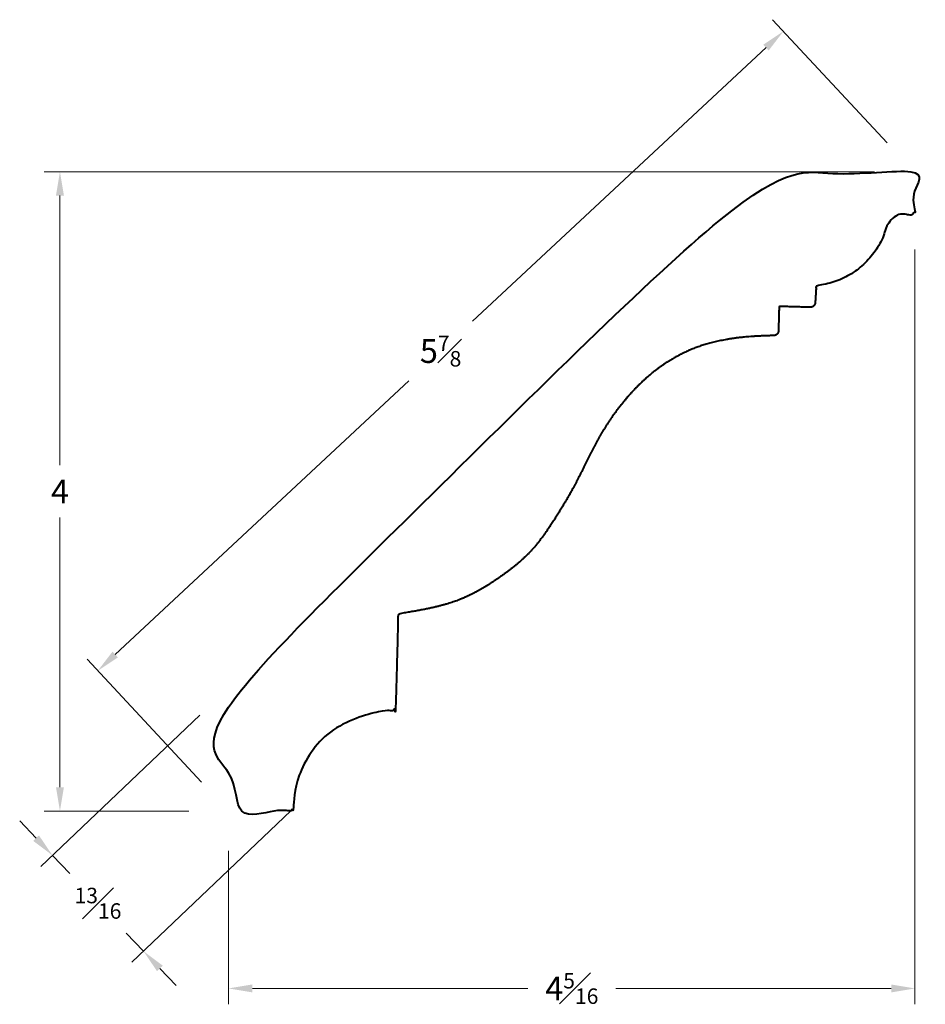
# Model space of a CAD drawing. Units: inches. Extents: x 0.72 to 6.43, y 0.61 to 6.8.
import ezdxf

# ---------------------------------------------------------------- set-up
doc = ezdxf.new("R2010")
doc.units = ezdxf.units.IN
doc.header["$MEASUREMENT"] = 0
doc.layers.get('0').update_dxf_attribs({"lineweight": 40})
doc.layers.add('DIMENSION', color=7, linetype='Continuous', lineweight=15)
doc.dimstyles.new('small trim', dxfattribs={"dimscale": 0, "dimtxt": 0.15, "dimasz": 0.15, "dimexe": 0.1, "dimexo": 0.25, "dimgap": 0.09, "dimtad": 0, "dimtih": 1, "dimtoh": 1, "dimdec": 4, "dimzin": 0, "dimdsep": 46, "dimlunit": 5, "dimtxsty": 'Standard', "dimcen": 0.09, "dimdle": 0.25, "dimclrd": 252, "dimclre": 252, "dimclrt": 256, "dimadec": 0, "dimazin": 0, "dimtfac": 0.65, "dimtdec": 4, "dimtmove": 2, "dimatfit": 1, "dimfxl": 1, "dimfrac": 1, "dimtolj": 1, "dimtzin": 0, "dimlwd": 9, "dimlwe": 9, "dimarcsym": 0})

# ---------------------------------------------------------------- blocks, each defined once
blk = doc.blocks.new('*D6254')
at = {"layer": 'Defpoints', "color": 0, "transparency": 16777216}
for p in [(6.3586, 5.8477), (0.9764, 1.8219), (2.039, 1.8219)]:
    blk.add_point(p, dxfattribs=at)
at = {"layer": 'DIMENSION', "color": 252, "lineweight": 9, "transparency": 16777216}
for p, q in [((6.1086, 5.8477), (0.8764, 5.8477)), ((0.9764, 5.6977), (0.9764, 3.9998)), ((0.9764, 1.9719), (0.9764, 3.6698)), ((1.789, 1.8219), (0.8764, 1.8219))]:
    blk.add_line(p, q, dxfattribs=at)
at = {"layer": 'DIMENSION', "color": 252, "transparency": 16777216}
for points in [[(0.9514, 5.6977), (1.0014, 5.6977), (0.9764, 5.8477)], [(0.9514, 1.9719), (1.0014, 1.9719), (0.9764, 1.8219)]]:
    blk.add_solid(points, dxfattribs=at)
at = {"layer": 'DIMENSION', "transparency": 16777216, "insert": (0.9764, 3.8348), "char_height": 0.15, "attachment_point": 5}
blk.add_mtext('\\A1;4', dxfattribs=at)
blk = doc.blocks.new('*D6255')
at = {"layer": 'Defpoints', "color": 0, "transparency": 16777216}
for p in [(6.3637, 5.607), (2.039, 1.8219), (6.3637, 0.7057)]:
    blk.add_point(p, dxfattribs=at)
at = {"layer": 'DIMENSION', "color": 252, "lineweight": 9, "transparency": 16777216}
for p, q in [((6.3637, 5.357), (6.3637, 0.6057)), ((2.039, 1.5719), (2.039, 0.6057)), ((2.189, 0.7057), (3.9239, 0.7057)), ((6.2137, 0.7057), (4.4789, 0.7057))]:
    blk.add_line(p, q, dxfattribs=at)
at = {"layer": 'DIMENSION', "color": 252, "transparency": 16777216}
for points in [[(2.189, 0.7307), (2.189, 0.6807), (2.039, 0.7057)], [(6.2137, 0.7307), (6.2137, 0.6807), (6.3637, 0.7057)]]:
    blk.add_solid(points, dxfattribs=at)
at = {"layer": 'DIMENSION', "transparency": 16777216, "insert": (4.2014, 0.7057), "char_height": 0.15, "attachment_point": 5}
blk.add_mtext('\\A1;4{\\H0.65x;\\S5#16;}', dxfattribs=at)
blk = doc.blocks.new('*D6256')
at = {"layer": 'Defpoints', "color": 0, "transparency": 16777216}
for p in [(6.3586, 5.8477), (1.2151, 2.7059), (2.039, 1.8219)]:
    blk.add_point(p, dxfattribs=at)
at = {"layer": 'DIMENSION', "color": 252, "lineweight": 9, "transparency": 16777216}
for p, q in [((6.1882, 6.0306), (5.4665, 6.8049)), ((5.425, 6.6295), (3.5761, 4.9063)), ((1.3248, 2.8082), (3.1737, 4.5313)), ((1.8685, 2.0047), (1.1469, 2.779))]:
    blk.add_line(p, q, dxfattribs=at)
at = {"layer": 'DIMENSION', "color": 252, "transparency": 16777216}
for points in [[(5.4079, 6.6478), (5.442, 6.6112), (5.5347, 6.7318)], [(1.3078, 2.8265), (1.3419, 2.7899), (1.2151, 2.7059)]]:
    blk.add_solid(points, dxfattribs=at)
at = {"layer": 'DIMENSION', "transparency": 16777216, "insert": (3.3749, 4.7188), "char_height": 0.15, "attachment_point": 5}
blk.add_mtext('\\A1;5{\\H0.65x;\\S7#8;}', dxfattribs=at)
blk = doc.blocks.new('*D6257')
at = {"layer": 'Defpoints', "color": 0, "transparency": 16777216}
for p in [(2.039, 2.5984), (2.6121, 1.9957), (1.5026, 0.9405)]:
    blk.add_point(p, dxfattribs=at)
at = {"layer": 'DIMENSION', "color": 252, "lineweight": 9, "transparency": 16777216}
for p, q in [((1.8578, 2.4261), (0.857, 1.4742)), ((2.431, 1.8234), (1.4301, 0.8716)), ((0.8261, 1.6518), (0.7227, 1.7605)), ((0.9294, 1.5431), (1.0377, 1.4293)), ((1.5026, 0.9405), (1.3943, 1.0543)), ((1.6059, 0.8318), (1.7093, 0.7231))]:
    blk.add_line(p, q, dxfattribs=at)
at = {"layer": 'DIMENSION', "color": 252, "transparency": 16777216}
for points in [[(0.8442, 1.6691), (0.808, 1.6346), (0.9294, 1.5431)], [(1.6241, 0.849), (1.5878, 0.8146), (1.5026, 0.9405)]]:
    blk.add_solid(points, dxfattribs=at)
at = {"layer": 'DIMENSION', "transparency": 16777216, "insert": (1.216, 1.2418), "char_height": 0.15, "attachment_point": 5}
blk.add_mtext('\\A1;{\\H0.65x;\\S13#16;}', dxfattribs=at)

msp = doc.modelspace()

# ---------------------------------------------------------------- linework, layer by layer
msp.add_rational_spline([(5.47354, 4.81609), (5.49074, 4.81642), (5.50295, 4.82854), (5.50341, 4.84574), (5.50479, 4.89704), (5.50617, 4.94835), (5.50755, 4.99966), (5.57292, 4.9979), (5.6383, 4.99614), (5.70367, 4.99439), (5.72101, 4.99392), (5.73381, 5.00562), (5.7349, 5.02293), (5.73717, 5.05889), (5.73945, 5.09485), (5.74172, 5.13081), (5.9888, 5.1545), (6.16737, 5.32691), (6.19972, 5.573), (6.24446, 5.57396), (6.28919, 5.57491), (6.33392, 5.57586), (6.35177, 5.57624), (6.36412, 5.58913), (6.36374, 5.60697), (6.36204, 5.68723), (6.36033, 5.76748), (6.35862, 5.84773), (6.05074, 5.84118), (5.74286, 5.83463), (5.43499, 5.82808), (4.30299, 4.75151), (3.17099, 3.67494), (2.039, 2.59836), (2.039, 2.33953), (2.039, 2.08069), (2.039, 1.82186), (2.16504, 1.82186), (2.29108, 1.82186), (2.41712, 1.82186), (2.43465, 1.82186), (2.44718, 1.83411), (2.44758, 1.85164), (2.45564, 2.20475), (2.70815, 2.45171), (3.06135, 2.45191), (3.07881, 2.45192), (3.09132, 2.46411), (3.09179, 2.48156), (3.09708, 2.67568), (3.10237, 2.8698), (3.10766, 3.06393), (3.2474, 3.08528), (3.42171, 3.12166), (3.57197, 3.18426), (3.70713, 3.26462), (3.83807, 3.35881), (3.94807, 3.45717), (4.05262, 3.59319), (4.179, 3.79637), (4.2593, 3.95037), (4.33401, 4.1045), (4.41263, 4.24619), (4.51125, 4.38281), (4.60643, 4.49207), (4.74174, 4.61451), (4.91966, 4.72125), (5.10985, 4.78655), (5.31451, 4.81301), (5.47354, 4.81609)], [1, 0.815500813557, 0.815500813557, 1, 1, 1, 1, 1, 1, 1, 0.813204988603, 0.813204988603, 1, 1, 1, 1, 0.854945968282, 0.854945968282, 1, 1, 1, 1, 0.804737854124, 0.804737854124, 1, 1, 1, 1, 1, 1, 1, 1, 1, 1, 1, 1, 1, 1, 1, 1, 0.810080407883, 0.810080407883, 1, 0.810215290721, 0.810215290721, 1, 0.811247842942, 0.811247842942, 1, 1, 1, 1, 1, 1, 1, 1, 1, 1, 1, 1, 1, 1, 1, 1, 1, 1, 1, 1, 1, 1], degree=3, knots=[0, 0, 0, 0, 1.5245952, 1.5245952, 1.5245952, 2.5245952, 2.5245952, 2.5245952, 3.5245952, 3.5245952, 3.5245952, 5.059138, 5.059138, 5.059138, 6.059138, 6.059138, 6.059138, 7.4036493, 7.4036493, 7.4036493, 8.4036493, 8.4036493, 8.4036493, 9.9744456, 9.9744456, 9.9744456, 10.9744456, 10.9744456, 10.9744456, 11.9744456, 11.9744456, 11.9744456, 12.9744456, 12.9744456, 12.9744456, 13.9744456, 13.9744456, 13.9744456, 14.9744456, 14.9744456, 14.9744456, 16.522445, 16.522445, 16.522445, 18.0698654, 18.0698654, 18.0698654, 19.6128479, 19.6128479, 19.6128479, 20.6128479, 20.6128479, 20.6128479, 21.6128479, 22.6128479, 23.6128479, 24.6128479, 25.6128479, 26.6128479, 27.6128479, 28.6128479, 29.6128479, 30.6128479, 31.6128479, 32.6128479, 33.6128479, 34.6128479, 35.6128479, 36.5565821, 36.5565821, 36.5565821, 36.5565821])

# ---------------------------------------------------------------- dimensions: what is measured, and where the dimension line sits
at = {"layer": 'DIMENSION'}
for p1, p2, distance, picture, middle in [((6.35862, 5.84773), (2.039, 1.82186), -1.20845, '*D6256', (3.37489, 4.71883)), ((2.039, 2.59836), (2.61212, 1.99573), -1.53121, '*D6257', (1.21601, 1.24182))]:
    dim = msp.add_aligned_dim(p1=p1, p2=p2, distance=distance, dimstyle='small trim', override={"dimscale": 1, "dimpost": '\\X'}, dxfattribs=at)
    dim.commit()
    dim.dimension.update_dxf_attribs({"geometry": picture, "text_midpoint": middle})
dim = msp.add_linear_dim(base=(0.97641, 1.82186), p1=(6.35862, 5.84773), p2=(2.039, 1.82186), angle=90, dimstyle='small trim', override={"dimscale": 1, "dimpost": '\\X'}, dxfattribs=at)
dim.commit()
dim.dimension.update_dxf_attribs({"geometry": '*D6254', "text_midpoint": (0.97641, 3.83479)})
dim = msp.add_linear_dim(base=(6.36374, 0.70568), p1=(2.039, 1.82186), p2=(6.36374, 5.60697), dimstyle='small trim', override={"dimscale": 1, "dimpost": '\\X'}, dxfattribs=at)
dim.commit()
dim.dimension.update_dxf_attribs({"geometry": '*D6255', "text_midpoint": (4.20137, 0.70568)})

doc.saveas('drawing.dxf')
